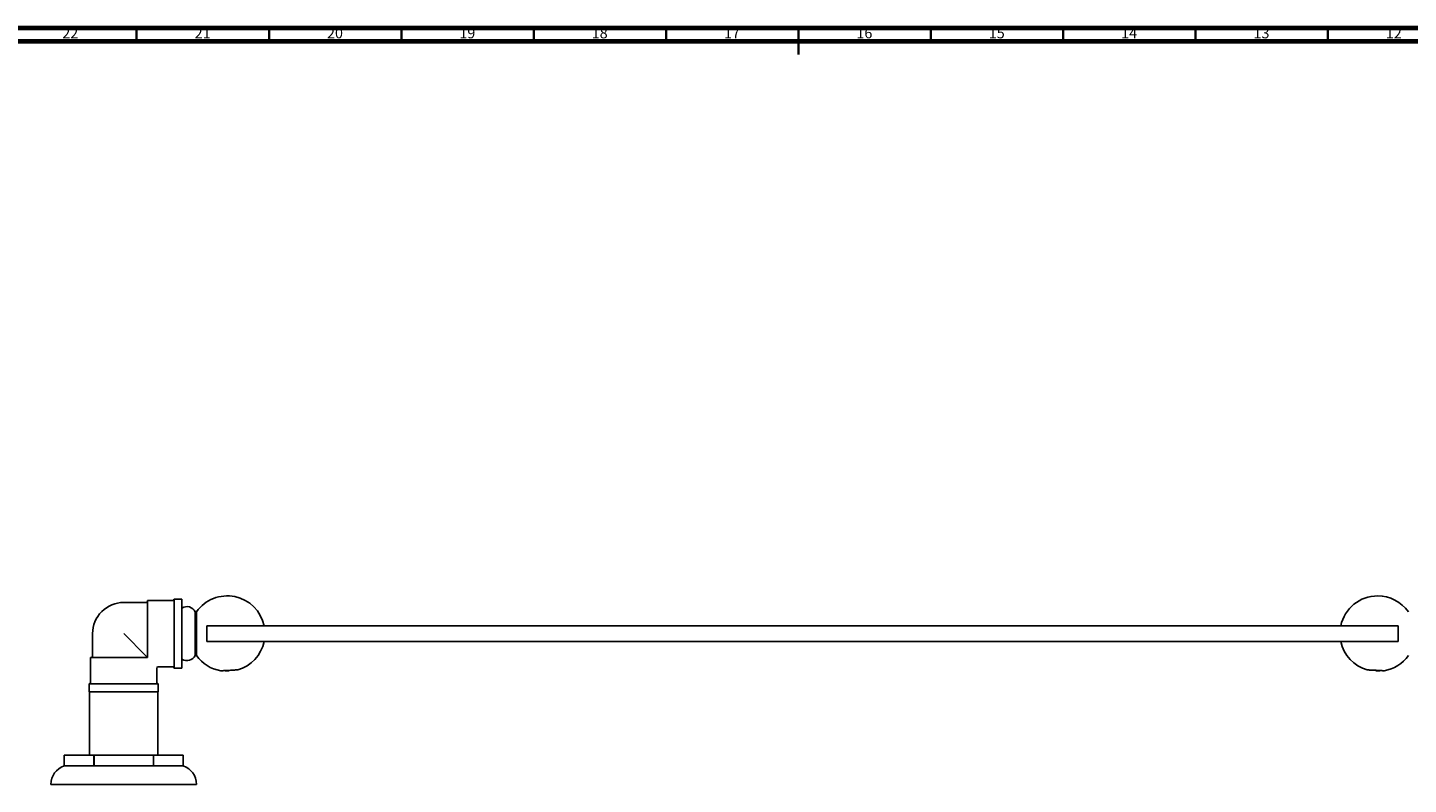
# Model space of a CAD drawing. Units: millimetres. Extents: x 3 to 1596, y 5 to 1595.
# Drawn here: x 509 to 1030, y 1309 to 1595 of the extents above; entities that cross this region are included whole.
import ezdxf

# ---------------------------------------------------------------- set-up
doc = ezdxf.new("R2010")
doc.units = ezdxf.units.MM
doc.styles.add('SLDTEXTSTYLE0', font='TXT', dxfattribs={"width": 0.75})

msp = doc.modelspace()

# ---------------------------------------------------------------- linework, layer by layer
at = {"color": 7, "linetype": 'Continuous', "lineweight": 70}
for p, q in [((5, 1595), (1595, 1595)), ((10, 1590), (1590, 1590))]:
    msp.add_line(p, q, dxfattribs=at)
at = {"color": 7, "linetype": 'Continuous', "lineweight": 35}
for p, q in [((550, 1590), (550, 1595)), ((600, 1590), (600, 1595)), ((650, 1590), (650, 1595)), ((700, 1590), (700, 1595)), ((750, 1590), (750, 1595)), ((800, 1595), (800, 1585)), ((800, 1590), (800, 1595)), ((850, 1590), (850, 1595)), ((900, 1590), (900, 1595)), ((950, 1590), (950, 1595)), ((1000, 1590), (1000, 1595))]:
    msp.add_line(p, q, dxfattribs=at)
at = {"color": 7, "linetype": 'Continuous', "lineweight": 25}
for p, q in [((553.61, 1378.12), (545.11, 1378.12)), ((563.61, 1378.87), (554.11, 1378.87)), ((554.11, 1378.87), (554.11, 1357.72)), ((567.11, 1379.37), (564.11, 1379.37)), ((564.11, 1379.37), (564.11, 1353.37)), ((567.11, 1379.37), (567.11, 1353.37)), ((572.61, 1374.62), (572.11, 1374.62)), ((572.11, 1358.12), (572.11, 1374.62)), ((572.61, 1358.12), (572.61, 1374.62)), ((576.51, 1369.37), (576.82, 1369.37)), ((576.51, 1363.37), (576.51, 1369.37)), ((576.82, 1369.37), (801.51, 1369.37)), ((801.51, 1369.37), (1026.21, 1369.37)), ((1026.21, 1369.37), (1026.51, 1369.37)), ((1026.51, 1369.37), (1026.51, 1363.37)), ((533.36, 1366.37), (533.36, 1357.87)), ((553.61, 1357.87), (545.11, 1366.37)), ((576.82, 1363.37), (576.51, 1363.37)), ((576.82, 1363.37), (801.51, 1363.37)), ((801.51, 1363.37), (1026.21, 1363.37)), ((1026.51, 1363.37), (1026.21, 1363.37)), ((532.61, 1357.37), (532.61, 1347.87)), ((532.61, 1357.37), (553.77, 1357.37)), ((553.77, 1357.37), (554.11, 1357.37)), ((554.11, 1357.37), (554.11, 1357.72)), ((572.11, 1358.12), (572.61, 1358.12)), ((557.61, 1347.87), (557.61, 1353.37)), ((558.11, 1353.87), (563.61, 1353.87)), ((564.11, 1353.37), (567.11, 1353.37)), ((584.96, 1352.67), (584.96, 1352.28)), ((588.21, 1352.69), (588.21, 1352.69)), ((1014.81, 1352.69), (1014.81, 1352.69)), ((1018.06, 1352.28), (1018.06, 1352.52)), ((532.11, 1347.37), (532.11, 1344.37)), ((532.11, 1347.37), (558.11, 1347.37)), ((558.11, 1344.37), (558.11, 1347.37)), ((532.11, 1344.37), (558.11, 1344.37)), ((532.16, 1344.37), (532.16, 1320.47)), ((558.06, 1320.47), (558.06, 1344.37)), ((522.61, 1316.47), (522.61, 1320.47)), ((522.61, 1320.47), (533.84, 1320.47)), ((533.84, 1320.47), (533.84, 1316.47)), ((533.89, 1320.47), (533.84, 1320.47)), ((533.89, 1316.47), (533.89, 1320.47)), ((533.89, 1320.47), (556.34, 1320.47)), ((556.34, 1320.47), (556.34, 1316.47)), ((556.39, 1320.47), (556.34, 1320.47)), ((556.39, 1316.47), (556.39, 1320.47)), ((556.39, 1320.47), (567.61, 1320.47)), ((567.61, 1320.47), (567.61, 1316.47)), ((522.61, 1316.47), (522.61, 1316.47)), ((533.84, 1316.47), (522.61, 1316.47)), ((533.89, 1316.47), (533.84, 1316.47)), ((556.34, 1316.47), (533.89, 1316.47)), ((556.39, 1316.47), (556.34, 1316.47)), ((567.61, 1316.47), (556.39, 1316.47)), ((567.61, 1316.47), (567.61, 1316.47)), ((572.61, 1309.47), (517.61, 1309.47))]:
    msp.add_line(p, q, dxfattribs=at)
for centre, radius, start, end in [((545.11, 1366.37), 11.75, 90, 135), ((553.61, 1378.62), 0.5, 270, 0), ((563.61, 1379.37), 0.5, 270, 0), ((584.23, 1366.37), 14.25, 12.1532, 144.6235), ((1018.8, 1366.37), 14.25, 90, 167.8468), ((1018.8, 1366.37), 14.25, 35.3765, 90), ((545.11, 1366.37), 11.75, 135, 180), ((569, 1373.11), 3.46, 25.813, 122.9025), ((584.23, 1366.37), 14.25, 286.0671, 347.8468), ((1018.8, 1366.37), 14.25, 192.1532, 253.932), ((532.86, 1357.87), 0.5, 270, 0), ((569, 1359.63), 3.46, 237.0975, 334.187), ((584.23, 1366.37), 14.25, 215.3765, 259.9813), ((1018.8, 1366.37), 14.25, 280.021, 324.6235), ((558.11, 1353.37), 0.5, 94.3214, 175.3158), ((563.61, 1353.37), 0.5, 0, 90), ((532.11, 1347.87), 0.5, 270, 0), ((558.11, 1347.87), 0.5, 180, 270), ((525.01, 1309.47), 7.4, 108.9246, 180), ((565.21, 1309.47), 7.4, 0, 71.0754)]:
    msp.add_arc(centre, radius, start, end, dxfattribs=at)
for points, knots in [([(554.11, 1357.37), (554.11, 1357.37), (554.11, 1357.37), (554.1, 1357.38), (554.07, 1357.42), (554.02, 1357.47), (553.96, 1357.53), (553.88, 1357.61), (553.76, 1357.73), (553.67, 1357.81), (553.61, 1357.87)], [0, 0, 0, 0, 0.021097, 0.187898, 0.294085, 0.376561, 0.458958, 0.578937, 0.697854, 1, 1, 1, 1]), ([(581.76, 1352.35), (581.76, 1352.35), (581.75, 1352.35), (582.16, 1352.37), (582.89, 1352.41), (583.86, 1352.46), (584.95, 1352.52), (586.05, 1352.57), (587.03, 1352.63), (587.76, 1352.67), (588.18, 1352.69), (588.17, 1352.69), (588.17, 1352.69)], [0, 0, 0, 0, 0.069407, 0.176632, 0.283914, 0.391322, 0.498872, 0.606518, 0.714171, 0.821738, 0.929161, 1, 1, 1, 1]), ([(582.96, 1352.41), (583.27, 1352.39), (583.88, 1352.34), (584.6, 1352.3), (584.96, 1352.28)], [0, 0, 0, 0, 0.502538, 1, 1, 1, 1]), ([(1014.86, 1352.69), (1014.84, 1352.69), (1014.8, 1352.69), (1015.1, 1352.67), (1015.72, 1352.64), (1016.64, 1352.59), (1017.47, 1352.55), (1017.95, 1352.52), (1018.06, 1352.52)], [0, 0, 0, 0, 0.07282, 0.287005, 0.501253, 0.715733, 0.93051, 1, 1, 1, 1]), ([(1018.06, 1352.52), (1018.31, 1352.5), (1018.92, 1352.47), (1019.61, 1352.44), (1019.99, 1352.42), (1020.07, 1352.41)], [0, 0, 0, 0, 0.344618, 0.851621, 1, 1, 1, 1]), ([(1020.07, 1352.41), (1019.76, 1352.39), (1019.15, 1352.34), (1018.43, 1352.3), (1018.06, 1352.28)], [0, 0, 0, 0, 0.502538, 1, 1, 1, 1]), ([(1020.07, 1352.41), (1020.17, 1352.41), (1020.54, 1352.39), (1021.02, 1352.36), (1021.33, 1352.35), (1021.28, 1352.35), (1021.27, 1352.35)], [0, 0, 0, 0, 0.125251, 0.497076, 0.868915, 1, 1, 1, 1])]:
    msp.add_open_spline(points, degree=3, knots=knots, dxfattribs=at)

# ---------------------------------------------------------------- texts
at = {"color": 7, "linetype": 'Continuous', "lineweight": 0, "char_height": 3.969, "attachment_point": 2, "style": 'SLDTEXTSTYLE0'}
for s, insert in [('22', (524.92, 1595.06)), ('21', (574.92, 1595.06)), ('20', (624.92, 1595.06)), ('19', (674.92, 1595.06)), ('18', (724.92, 1595.06)), ('17', (774.92, 1595.06)), ('16', (824.92, 1595.06)), ('15', (874.92, 1595.06)), ('14', (924.92, 1595.06)), ('13', (974.92, 1595.06)), ('12', (1024.92, 1595.06))]:
    msp.add_mtext(s, dxfattribs=dict(at, insert=insert))

doc.saveas('drawing.dxf')
